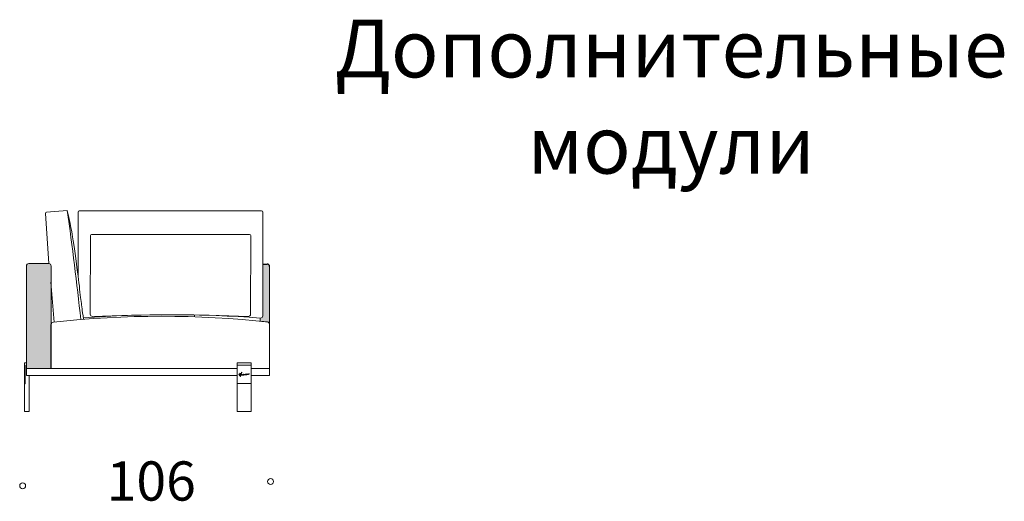
# Model space of a CAD drawing. Units: millimetres. Extents: x 18930 to 199776, y 645 to 28228.
# Drawn here: x 94270 to 98532, y 12282 to 14368 of the extents above; entities that cross this region are included whole.
import ezdxf

# ---------------------------------------------------------------- set-up
doc = ezdxf.new("R2010")
doc.units = ezdxf.units.MM
doc.layers.add('layer 1', color=7, linetype='Continuous')
doc.styles.get("Standard").update_dxf_attribs({"font": 'arial.ttf'})

msp = doc.modelspace()

# ---------------------------------------------------------------- hatches: boundary and pattern name
at = {"layer": 'layer 1', "lineweight": 20, "transparency": 33554687}
h = msp.add_hatch(color=254, dxfattribs=at)
h.dxf.hatch_style = 1
h.paths.add_polyline_path([(94405.7, 13301.4, 0.414214), (94395.7, 13311.4), (94308.7, 13311.4, 0.414214), (94298.7, 13301.4), (94298.7, 12856.5), (94405.7, 12856.5)])
h = msp.add_hatch(color=254, dxfattribs=at)
h.dxf.hatch_style = 1
h.paths.add_polyline_path([(95322.2, 13085.6, -0.437451), (95311.5, 13075.6, 0.000002), (95311.4, 13075.6), (95310.1, 13062.1, -0.001885), (95342.4, 13058.8, -0.387244), (95351.5, 13048.8), (95351.5, 13299.4, 0.414214), (95341.5, 13309.4), (95322.2, 13309.4)])
at = {"layer": 'layer 1', "lineweight": 9}
h = msp.add_hatch(dxfattribs=at)
h.set_pattern_fill('ANSI31', color=0)
h.set_pattern_definition([(45, (67211.9838, 18662.0212), (-2.24506403, 2.24506403), [])])
h.paths.add_polyline_path([(94290.7, 12791.4), (94293.7, 12791.4), (94293.7, 12871.4), (94291.7, 12871.4, 0.414214), (94290.7, 12870.4)])

# ---------------------------------------------------------------- linework, layer by layer
at = {"layer": 'layer 1', "color": 0, "lineweight": 13}
for p, q in [((94381.7, 13528.8), (94395.7, 13311.4)), ((94386.2, 13534.3), (94475.5, 13542.2)), ((94298.7, 13301.4), (94298.7, 12856.5)), ((94308.7, 13311.4), (94395.7, 13311.4)), ((94405.7, 13301.4), (94405.7, 12856.5)), ((94405.1, 13231.7), (94419.5, 13058.5))]:
    msp.add_line(p, q, dxfattribs=at)
at = {"layer": 'layer 1', "color": 0, "lineweight": 9}
for p, q in [((94522.4, 13259.1), (94522.4, 13534.5)), ((94527.4, 13539.5), (95317.2, 13539.5)), ((95322.2, 13534.5), (95322.2, 13085.6)), ((94575.5, 13432.6), (94574.9, 13092.8)), ((95264.9, 13437.6), (94580.5, 13437.6)), ((95269.4, 13092.8), (95269.9, 13432.6)), ((95322.2, 13309.4), (95322.2, 13085.6)), ((95351.5, 12856.5), (95351.5, 13299.4)), ((95351.5, 13048.8), (95351.5, 13299.4)), ((95351.5, 13048.8), (95351.5, 12856.5)), ((94290.7, 12871.4), (94290.7, 12880.4)), ((94298.7, 12881.4), (94291.7, 12881.4)), ((94298.7, 12881.4), (94298.7, 12826.5)), ((95211.3, 12671.4), (95211.3, 12881.7)), ((95211.3, 12881.7), (95271.3, 12881.7)), ((95271.3, 12671.4), (95271.3, 12881.7)), ((94293.7, 12871.4), (94290.7, 12871.4)), ((94290.7, 12870.4), (94290.7, 12791.4)), ((94293.7, 12871.4), (94291.7, 12871.4)), ((94293.7, 12791.4), (94293.7, 12871.4)), ((94293.7, 12871.4), (94293.7, 12791.4)), ((95211.3, 12871.7), (95271.3, 12871.7)), ((94290.7, 12791.4), (94290.7, 12671.4)), ((94290.7, 12791.4), (94293.7, 12791.4)), ((94293.7, 12791.4), (94290.7, 12791.4)), ((94310.7, 12826.5), (94298.7, 12826.5)), ((94310.7, 12826.5), (94310.7, 12671.4)), ((94290.7, 12671.4), (94310.7, 12671.4)), ((95271.3, 12671.4), (95211.3, 12671.4))]:
    msp.add_line(p, q, dxfattribs=at)
at = {"layer": 'layer 1', "color": 0}
for p, q in [((95322.2, 13309.4), (95341.5, 13309.4)), ((95322.2, 13309.4), (95341.5, 13309.4)), ((94406.5, 12856.5), (94406.5, 13048))]:
    msp.add_line(p, q, dxfattribs=at)
at = {"layer": 'layer 1', "color": 0, "lineweight": 20}
for p, q in [((95026.7, 13089.1), (95026.4, 13080.9)), ((95311.4, 13075.6), (95310.1, 13062.1))]:
    msp.add_line(p, q, dxfattribs=at)
at = {"layer": 'layer 1', "color": 0, "lineweight": 9}
for points in [[(94291.7, 12871.4), (94293.7, 12871.4), (94293.7, 12791.4), (94290.7, 12791.4)], [(95210.4, 12826.5), (94298.7, 12826.5), (94298.7, 12856.5), (95210.4, 12856.5)], [(95271.3, 12856.5), (95351.5, 12856.5), (95351.5, 12826.5), (95271.3, 12826.5)]]:
    msp.add_lwpolyline(points, dxfattribs=at)
msp.add_lwpolyline([(95271.3, 12871.7), (95211.3, 12871.7), (95211.3, 12791.8), (95271.3, 12791.8)], close=True, dxfattribs=at)
at = {"layer": 'layer 1', "color": 0, "lineweight": 13}
for centre in [(94282.5, 12349.1), (95355.8, 12367.6)]:
    msp.add_circle(centre, 12.9, dxfattribs=at)
for centre, radius, start, end in [((94386.7, 13529.3), 5, 95.79, 185.79), ((79070.5, 11388), 15554.9, 6.20488, 7.96014), ((94308.7, 13301.4), 10, 90, 180), ((94395.7, 13301.4), 10, 0, 90), ((94416.5, 13048), 10, 95.3257, 180), ((95341.5, 13048.8), 10, 0, 84.6743), ((95341.5, 13048.8), 10, 0, 84.6743)]:
    msp.add_arc(centre, radius, start, end, dxfattribs=at)
at = {"layer": 'layer 1', "color": 0, "lineweight": 9}
for centre, radius, start, end in [((94527.4, 13534.5), 5, 90, 180), ((95317.2, 13534.5), 5, 0, 90.0137), ((94580.5, 13432.6), 5, 90, 180), ((95264.9, 13432.6), 5, 0, 90), ((94922.3, 7866.9), 5223.2, 85.7276, 94.1426), ((94584.9, 13092.8), 10, 180, 273.1513), ((94922.1, 4902.6), 8187.2, 87.64273, 92.3567), ((95259.4, 13092.8), 10, 266.8487, 0), ((94882.8, 8769.4), 4313.9, 83.7868, 96.218), ((94922.3, 7866.9), 5223.2, 94.2685, 94.2738), ((94882.9, 8767.4), 4315.9, 83.8882, 84.3202), ((95312.2, 13085.6), 10, 265.2153, 0), ((95312.2, 13085.6), 10, 265.2153, 0), ((94922.3, 7866.9), 5223.2, 85.7276, 85.7281), ((94291.7, 12880.4), 1, 90, 180), ((94291.7, 12870.4), 1, 90, 180)]:
    msp.add_arc(centre, radius, start, end, dxfattribs=at)
at = {"layer": 'layer 1', "color": 0}
msp.add_arc((95341.5, 13299.4), 10, 0, 90, dxfattribs=at)
msp.add_arc((95341.5, 13299.4), 10, 0, 90, dxfattribs=at)
at = {"layer": 'layer 1', "color": 0, "lineweight": 13}
for points, knots in [([(94475.4, 13542.1), (94475.4, 13542.1), (94475.4, 13542.1), (94475.4, 13542.1), (94495.7, 13449.5), (94501.7, 13407.1), (94516.5, 13305.1), (94526.2, 13228.8)], [0.427812, 0.427812, 0.427812, 0.427812, 0.427812, 0.427812, 0.427812, 1, 1.99172, 1.99172, 1.99172, 1.99172]), ([(94526.2, 13228.8), (94527.4, 13218.5), (94528.4, 13209.4), (94529.2, 13201.5), (94532.9, 13163.6), (94536.2, 13141.8), (94538.3, 13125.2), (94538.7, 13122.9), (94539.1, 13120.8), (94539.4, 13119.1), (94540.9, 13104.6), (94542.5, 13092.8), (94546, 13070.2)], [2.232934, 2.232934, 2.232934, 2.232934, 2.508859, 2.508859, 2.508859, 3.848708, 3.848708, 3.848708, 3.89366, 3.89366, 3.89366, 4.832577, 4.832577, 4.832577, 4.832577])]:
    msp.add_open_spline(points, degree=3, knots=knots, dxfattribs=at)
at = {"layer": 'layer 1', "color": 0, "lineweight": 9}
msp.add_open_spline([(95263.8, 12834.2), (95263.4, 12834.3), (95260, 12832.7), (95259.6, 12832.6), (95259.3, 12832.4), (95258.9, 12832.3), (95258.5, 12832.2), (95258.1, 12832.1), (95257.7, 12832.1), (95257.4, 12832), (95257.1, 12832), (95256.9, 12832), (95256.8, 12832.1), (95256.7, 12832.1), (95256.6, 12832.3), (95256.6, 12832.5), (95256.6, 12832.8), (95256.5, 12833), (95256.4, 12833), (95256.4, 12833.1), (95256.2, 12833.1), (95256, 12833.1), (95255.9, 12833.1), (95255.8, 12833.1), (95255.7, 12833), (95255.6, 12833), (95255.5, 12833), (95255.3, 12832.9), (95255.2, 12832.8), (95255, 12832.7), (95254.8, 12832.6), (95254.6, 12832.5), (95254.4, 12832.4), (95254.1, 12832.2), (95253.8, 12832.1), (95253.7, 12832), (95253.5, 12831.9), (95253.4, 12831.8), (95253.3, 12831.7), (95253.2, 12831.7), (95253.3, 12831.7), (95253.3, 12831.8), (95253.3, 12831.9), (95253.5, 12832.2), (95253.6, 12832.3), (95253.6, 12832.4), (95253.7, 12832.5), (95253.8, 12832.7), (95254, 12833), (95254.2, 12833.1), (95254.3, 12833.2), (95254.3, 12833.4), (95254.3, 12833.5), (95254.3, 12833.5), (95254.3, 12833.6), (95254.2, 12833.8), (95253.8, 12833.7), (95253.7, 12833.7), (95253.3, 12833.7), (95253, 12833.5), (95252.7, 12833.1), (95252.5, 12833), (95252.4, 12832.9), (95252.4, 12832.8), (95252.3, 12832.8), (95252.3, 12832.8), (95252.3, 12832.8), (95252.2, 12832.7), (95252.1, 12832.6), (95252.1, 12832.5), (95252, 12832.5), (95251.7, 12832.2), (95251.5, 12831.7), (95251.3, 12831.3), (95251.3, 12831.2), (95251.3, 12831.1), (95251.3, 12831.1), (95251.3, 12831), (95251.3, 12831), (95251.3, 12831), (95251.3, 12831), (95251.3, 12831), (95250.9, 12830.8), (95250.6, 12830.6), (95250.4, 12830.5), (95250.2, 12830.4), (95250, 12830.3), (95249.9, 12830.4), (95249.9, 12830.4), (95250, 12830.4), (95250, 12830.4), (95249.9, 12830.4), (95249.8, 12830.5), (95249.7, 12830.6), (95249.7, 12830.8), (95249.6, 12830.9), (95249.6, 12831.1), (95249.6, 12831.3), (95249.5, 12831.4), (95249.4, 12831.4), (95249.3, 12831.5), (95249.2, 12831.6), (95249, 12831.6), (95248.9, 12831.6), (95248.7, 12831.6), (95248.4, 12831.5), (95248.2, 12831.4), (95247.9, 12831.2), (95247.4, 12831), (95247.4, 12831), (95247.5, 12831.3), (95247.6, 12831.3), (95247.7, 12831.4), (95247.9, 12831.5), (95248, 12831.6), (95248.1, 12831.6), (95248.2, 12831.7), (95248.4, 12831.8), (95248.5, 12831.8), (95248.6, 12831.9), (95248.6, 12831.9), (95248.9, 12832), (95249.1, 12832), (95249.3, 12831.9), (95249.4, 12831.9), (95249.5, 12831.9), (95249.6, 12831.9), (95249.7, 12831.9), (95249.8, 12831.9), (95249.9, 12831.9), (95250, 12831.9), (95250.1, 12832), (95250, 12832.1), (95250, 12832.3), (95249.9, 12832.4), (95249.8, 12832.4), (95249.6, 12832.5), (95249.3, 12832.6), (95248.9, 12832.5), (95248.6, 12832.5), (95248.4, 12832.5), (95248.1, 12832.4), (95247.8, 12832.3), (95246.8, 12832), (95246.6, 12831.9), (95246.4, 12831.7), (95246.1, 12831.6), (95245.9, 12831.4), (95245.8, 12831.3), (95245.7, 12831.3), (95245.6, 12831.2), (95245.5, 12831.1), (95245.5, 12831.1), (95245.4, 12831), (95245.4, 12831), (95245.4, 12831), (95245.4, 12831), (95245.4, 12831), (95245.4, 12831), (95245.4, 12831), (95245.4, 12831), (95245.3, 12831), (95245.3, 12831), (95245.2, 12830.9), (95245.1, 12830.9), (95245, 12830.8), (95244.7, 12830.6), (95244.4, 12830.5), (95244.2, 12830.4), (95244, 12830.3), (95243.9, 12830.3), (95243.8, 12830.3), (95243.8, 12830.3), (95243.7, 12830.4), (95243.7, 12830.4), (95243.7, 12830.5), (95243.7, 12830.6), (95243.7, 12830.7), (95243.7, 12831), (95243.6, 12831.2), (95243.4, 12831.3), (95243.2, 12831.3), (95242.9, 12831.3), (95242.6, 12831.1), (95242.5, 12831.1), (95242.4, 12831.1), (95242.4, 12831), (95242.3, 12831), (95242.2, 12830.9), (95242.1, 12830.8), (95242, 12830.8), (95241.9, 12830.7), (95241.6, 12830.5), (95241.4, 12830.4), (95241.3, 12830.4), (95241.3, 12830.5), (95241.2, 12830.6), (95241.3, 12830.9), (95241.4, 12831.2), (95241.5, 12831.3), (95241.5, 12831.5), (95241.6, 12831.6), (95241.6, 12831.7), (95241.6, 12831.7), (95241.6, 12831.8), (95241.6, 12831.8), (95241.6, 12831.9), (95241.6, 12831.9), (95241.5, 12831.9), (95241.5, 12831.9), (95241.4, 12831.9), (95241.3, 12832), (95241.1, 12832), (95241, 12832), (95240.9, 12832), (95240.8, 12831.9), (95240.6, 12831.8), (95240.5, 12831.7), (95240.3, 12831.6), (95240.1, 12831.4), (95239.9, 12831.2), (95239.7, 12830.9), (95239.4, 12830.6), (95239.3, 12830.5), (95239.3, 12830.5), (95239.2, 12830.4), (95239.2, 12830.4), (95239, 12830.4), (95239, 12830.5), (95239, 12830.5), (95239, 12830.6), (95239.1, 12830.7), (95239.1, 12830.7), (95239.1, 12830.8), (95239.2, 12830.8), (95239.2, 12830.9), (95239.4, 12831.3), (95239.4, 12831.4), (95239.5, 12831.5), (95239.6, 12831.6), (95239.7, 12831.7), (95239.7, 12831.9), (95239.8, 12832), (95239.9, 12832.2), (95240.1, 12832.4), (95240.1, 12832.5), (95240.2, 12832.6), (95240.3, 12832.8), (95240.3, 12832.9), (95240.2, 12832.9), (95240, 12833), (95239.9, 12832.9), (95239.8, 12832.8), (95239.7, 12832.8), (95239.6, 12832.7), (95239.5, 12832.6), (95239.4, 12832.5), (95239.3, 12832.4), (95239.2, 12832.3), (95239, 12832.1), (95239, 12832), (95238.9, 12831.9), (95238.8, 12831.8), (95238.5, 12831.5), (95238.4, 12831.4), (95238.3, 12831.3), (95238.1, 12831.1), (95238, 12830.9), (95238, 12830.9), (95238, 12830.9), (95238, 12830.9), (95237.8, 12830.9), (95237.5, 12830.9), (95237.2, 12830.9), (95236.8, 12830.8), (95236.5, 12830.8), (95236.3, 12830.8), (95236.2, 12830.8), (95236.1, 12830.7), (95236, 12830.7), (95236, 12830.7), (95236, 12830.7), (95236, 12830.7), (95235.9, 12830.6), (95235.8, 12830.6), (95235.7, 12830.5), (95235.6, 12830.4), (95235.5, 12830.3), (95235.3, 12830.2), (95235.2, 12830.1), (95235.1, 12830.1), (95235.1, 12830), (95234.9, 12829.9), (95234.7, 12829.8), (95234.5, 12829.7), (95234.5, 12829.7), (95234.5, 12829.7), (95234.5, 12829.8), (95234.5, 12829.8), (95234.8, 12830.4), (95234.8, 12830.5), (95234.9, 12830.5), (95234.9, 12830.6), (95234.9, 12830.6), (95234.9, 12830.6), (95235, 12830.7), (95235, 12830.7), (95235.1, 12830.9), (95235.1, 12831), (95235.1, 12831.1), (95235.1, 12831.1), (95235.1, 12831.2), (95235, 12831.2), (95234.9, 12831.3), (95234.7, 12831.3), (95234.5, 12831.2), (95234.4, 12831.1), (95234.2, 12830.9), (95234.1, 12830.7), (95234, 12830.6), (95233.9, 12830.4), (95233.9, 12830.3), (95233.8, 12830.2), (95233.7, 12830.1), (95233.7, 12829.9), (95233.4, 12829.8), (95233.2, 12829.7), (95232.9, 12829.5), (95232.9, 12829.5), (95232.9, 12829.5), (95232.9, 12829.5), (95232.5, 12829.3), (95232.2, 12829.1), (95231.9, 12829), (95231.7, 12828.9), (95231.4, 12828.8), (95231.1, 12828.7), (95231, 12828.6), (95230.8, 12828.6), (95230.6, 12828.6), (95230.5, 12828.5), (95230.3, 12828.5), (95230.2, 12828.5), (95229.7, 12828.4), (95229.5, 12828.5), (95229.4, 12828.6), (95229.4, 12828.6), (95229.4, 12828.6), (95229.4, 12828.6), (95229.4, 12828.6), (95229.4, 12828.6), (95229.4, 12828.6), (95229.8, 12828.7), (95230.4, 12828.9), (95230.7, 12829.2), (95230.8, 12829.2), (95230.8, 12829.2), (95230.8, 12829.2), (95231, 12829.3), (95231.1, 12829.4), (95231.2, 12829.5), (95231.3, 12829.6), (95231.4, 12829.8), (95231.5, 12829.9), (95231.6, 12830.1), (95231.6, 12830.2), (95231.6, 12830.3), (95231.5, 12830.4), (95231.5, 12830.5), (95231.4, 12830.5), (95231.3, 12830.6), (95231.1, 12830.6), (95231, 12830.7), (95231, 12830.7), (95231, 12830.7), (95231, 12830.7), (95230.8, 12830.7), (95230.6, 12830.7), (95230.4, 12830.7), (95230.2, 12830.7), (95230, 12830.6), (95229.4, 12830.2), (95228.6, 12829.7), (95228.6, 12829.6), (95228.2, 12829.4), (95227.7, 12829.2), (95227.4, 12829.2), (95227.2, 12829.2), (95227.2, 12829.4), (95227.3, 12829.5), (95227.3, 12829.7), (95227.4, 12829.9), (95227.4, 12830.2), (95227.5, 12830.4), (95227.5, 12830.4), (95227.5, 12830.4), (95227.5, 12830.4), (95227.7, 12831), (95227.9, 12831.6), (95228.2, 12832.2), (95229, 12832.3), (95229.9, 12832.4), (95230.7, 12832.4), (95230.9, 12832.4), (95231.1, 12832.5), (95231.1, 12832.7), (95231.1, 12832.9), (95230.9, 12833), (95230.7, 12833), (95229.9, 12833), (95229.2, 12833), (95228.4, 12833), (95228.9, 12834.1), (95229.3, 12835.2), (95229.8, 12836.3), (95229.8, 12836.4), (95229.8, 12836.4), (95229.9, 12836.5), (95229.9, 12836.5), (95229.9, 12836.6), (95229.9, 12836.6), (95229.9, 12836.6), (95229.9, 12836.6), (95229.9, 12836.6), (95229.9, 12836.6), (95229.9, 12836.7), (95229.9, 12836.7), (95230, 12836.8), (95230, 12837), (95230.1, 12837.1), (95230.2, 12837.4), (95230.4, 12837.7), (95230.5, 12838), (95230.8, 12838.6), (95231.2, 12839.2), (95231.5, 12839.8), (95231.6, 12840.1), (95231.4, 12840.4), (95231.1, 12840.6), (95230.9, 12840.7), (95230.4, 12840.7), (95230.2, 12840.4), (95230.2, 12840.4), (95230.2, 12840.2), (95230.2, 12840.2), (95229.1, 12838.1), (95228.4, 12836), (95227.6, 12833.7), (95227.5, 12833.5), (95227.4, 12833.2), (95227.3, 12832.9), (95225.9, 12832.8), (95224.5, 12832.7), (95223.1, 12832.5), (95223, 12832.5), (95222.8, 12832.5), (95222.6, 12832.5), (95223, 12833.3), (95223.3, 12834.2), (95223.7, 12835), (95223.7, 12835.1), (95223.7, 12835.1), (95223.7, 12835.2), (95223.7, 12835.2), (95223.7, 12835.2), (95223.7, 12835.2), (95223.7, 12835.2), (95223.7, 12835.2), (95223.8, 12835.2), (95223.8, 12835.2), (95223.8, 12835.2), (95223.8, 12835.2), (95223.8, 12835.3), (95223.8, 12835.4), (95223.9, 12835.5), (95224, 12835.7), (95224, 12835.9), (95224.1, 12836), (95224.3, 12836.4), (95224.5, 12836.8), (95224.7, 12837.1), (95224.8, 12837.3), (95224.7, 12837.5), (95224.5, 12837.6), (95224.3, 12837.6), (95224, 12837.6), (95224, 12837.4), (95224, 12837.4), (95223.9, 12837.3), (95223.9, 12837.3), (95223.3, 12836.1), (95222.9, 12834.8), (95222.3, 12833.5), (95222.2, 12833.1), (95222.1, 12832.8), (95221.9, 12832.4), (95220.8, 12832.2), (95219.6, 12832.1), (95218.5, 12831.9), (95218.5, 12831.9), (95218.3, 12831.8), (95218.3, 12831.8), (95218.1, 12831.8), (95218, 12831.5), (95218.1, 12831.3), (95218.1, 12831.1), (95218.3, 12830.9), (95218.5, 12830.9), (95218.9, 12831), (95219.4, 12831.2), (95219.8, 12831.3), (95220.1, 12831.3), (95220.3, 12831.4), (95220.5, 12831.4), (95220.6, 12831.4), (95220.7, 12831.4), (95220.8, 12831.4), (95220.8, 12831.4), (95220.8, 12831.4), (95220.9, 12831.4), (95220.9, 12831.4), (95220.9, 12831.4), (95220.9, 12831.5), (95220.9, 12831.5), (95220.9, 12831.5), (95220.9, 12831.5), (95221, 12831.5), (95221.1, 12831.5), (95221.1, 12831.5), (95221.3, 12831.5), (95221.4, 12831.5), (95221.6, 12831.6), (95221.4, 12830.9), (95221.2, 12830.2), (95220.9, 12829.5), (95220.7, 12828.8), (95220.5, 12828), (95220.3, 12827.2), (95220.2, 12827.1), (95220.3, 12826.9), (95220.5, 12826.8), (95220.7, 12826.8), (95220.8, 12826.9), (95220.9, 12827.1), (95221.3, 12828.4), (95221.7, 12829.8), (95222.1, 12831.1), (95222.2, 12831.3), (95222.3, 12831.5), (95222.3, 12831.7), (95223.5, 12831.8), (95224.7, 12832), (95225.9, 12832.1), (95226.2, 12832.1), (95226.6, 12832.1), (95227, 12832.2), (95226.3, 12830.4), (95225.8, 12828.7), (95225.2, 12827), (95224.8, 12825.7), (95224.4, 12824.4), (95224.1, 12823.1), (95224, 12822.8), (95224.2, 12822.5), (95224.5, 12822.4), (95224.7, 12822.3), (95225, 12822.5), (95225.1, 12822.8), (95225.6, 12824.6), (95226.1, 12826.3), (95226.7, 12828.1), (95226.7, 12828.2), (95226.9, 12828.4), (95227, 12828.4), (95227.3, 12828.4), (95227.7, 12828.4), (95228, 12828.4), (95228.2, 12828.4), (95228.3, 12828.4), (95228.5, 12828.5), (95228.5, 12828.4), (95228.5, 12828.3), (95228.6, 12828.2), (95228.6, 12828.1), (95228.7, 12828), (95228.9, 12827.9), (95229, 12827.9), (95229.1, 12827.9), (95229.3, 12827.8), (95229.4, 12827.8), (95229.6, 12827.8), (95229.7, 12827.8), (95230.1, 12827.8), (95230.6, 12828), (95231.1, 12828.1), (95231.5, 12828.3), (95231.9, 12828.5), (95232.2, 12828.6), (95232.6, 12828.8), (95233, 12829), (95233.2, 12829.1), (95233.3, 12829.2), (95233.3, 12829.2), (95233.3, 12829.2), (95233.3, 12829.2), (95233.3, 12829.1), (95233.3, 12829.1), (95233.1, 12828.8), (95233, 12828.6), (95233, 12828.5), (95233, 12828.4), (95233.1, 12828.4), (95233.1, 12828.3), (95233.1, 12828.3), (95233.1, 12828.3), (95233.1, 12828.3), (95233.2, 12828), (95233.7, 12827.8), (95234.1, 12827.9), (95234.5, 12828), (95234.7, 12828.2), (95235.1, 12828.7), (95235.4, 12829), (95235.5, 12829.4), (95235.7, 12829.6), (95235.7, 12829.7), (95235.8, 12829.8), (95235.8, 12829.9), (95235.9, 12829.9), (95236, 12830), (95236.1, 12830.1), (95236.2, 12830.2), (95236.3, 12830.2), (95236.4, 12830.3), (95236.5, 12830.3), (95236.6, 12830.3), (95236.7, 12830.3), (95236.9, 12830.2), (95237.3, 12830.3), (95237.6, 12830.3), (95237.4, 12830.2), (95237.4, 12830), (95237.3, 12829.9), (95237.2, 12829.8), (95237.2, 12829.7), (95237.2, 12829.7), (95237.1, 12829.5), (95237, 12829.3), (95237, 12829.1), (95237, 12828.8), (95237.1, 12828.4), (95237.4, 12828.3), (95237.9, 12828), (95238.7, 12828.7), (95238.9, 12828.8), (95239.2, 12829.1), (95239.4, 12829.5), (95239.8, 12830.1), (95239.8, 12830.2), (95240, 12830.5), (95240.1, 12830.7), (95240.1, 12830.7), (95240.1, 12830.7), (95240.2, 12830.7), (95240.2, 12830.7), (95240.2, 12830.7), (95240.2, 12830.7), (95240.1, 12830.6), (95240.2, 12830.5), (95240.2, 12830.4), (95240.2, 12830.3), (95240.2, 12830.2), (95240.3, 12830.1), (95240.3, 12830), (95240.4, 12830), (95240.4, 12829.9), (95240.5, 12829.8), (95240.6, 12829.8), (95240.6, 12829.7), (95241, 12829.6), (95241.5, 12829.7), (95242.2, 12830.1), (95242.2, 12830.1), (95242.3, 12830.2), (95242.3, 12830.2), (95242.3, 12830.2), (95242.5, 12830.4), (95242.5, 12830.4), (95242.5, 12830.2), (95242.6, 12830.1), (95242.8, 12830), (95243, 12829.9), (95243.1, 12829.9), (95243.3, 12829.9), (95243.7, 12829.8), (95244.1, 12829.9), (95244.5, 12830), (95244.6, 12830.1), (95244.8, 12830.1), (95244.9, 12830.2), (95244.9, 12830.2), (95244.9, 12830.1), (95244.9, 12830.1), (95244.9, 12830), (95245.1, 12829.8), (95245.1, 12829.7), (95245.1, 12829.7), (95245.3, 12829.6), (95245.3, 12829.6), (95245.5, 12829.6), (95245.6, 12829.5), (95245.6, 12829.5), (95245.7, 12829.5), (95246, 12829.6), (95246, 12829.6), (95246.1, 12829.6), (95246.2, 12829.6), (95246.3, 12829.7), (95246.4, 12829.7), (95246.5, 12829.8), (95246.5, 12829.8), (95246.5, 12829.8), (95247, 12830), (95247.1, 12830.1), (95247.2, 12830.2), (95247.4, 12830.3), (95247.6, 12830.4), (95247.8, 12830.5), (95248, 12830.6), (95248.2, 12830.7), (95248.3, 12830.8), (95248.5, 12830.9), (95248.6, 12831), (95248.6, 12831), (95248.8, 12831), (95248.8, 12831), (95248.8, 12831), (95248.8, 12830.9), (95248.8, 12830.9), (95248.9, 12830.6), (95249.1, 12830.3), (95249.3, 12830.2), (95249.5, 12830), (95249.8, 12829.9), (95250, 12829.9), (95250.2, 12829.9), (95250.5, 12830), (95250.8, 12830.1), (95251, 12830.2), (95251.3, 12830.4), (95251.5, 12830.6), (95251.6, 12830.5), (95251.6, 12830.5), (95251.6, 12830.4), (95252, 12830.1), (95252.4, 12830.2), (95252.6, 12830.2), (95253.1, 12830.3), (95253.5, 12830.5), (95253.9, 12830.9), (95254.2, 12831.1), (95254.4, 12831.4), (95254.6, 12831.6), (95254.7, 12831.7), (95254.8, 12831.8), (95254.9, 12831.9), (95255.1, 12832), (95255.2, 12832.1), (95255.3, 12832.1), (95255.3, 12832.2), (95255.4, 12832.2), (95255.4, 12832.2), (95255.4, 12832), (95255.6, 12831.8), (95255.8, 12831.7), (95256, 12831.4), (95256.4, 12831.3), (95256.7, 12831.3), (95258, 12831.2), (95259.2, 12831.7), (95259.8, 12832), (95259.9, 12832.1), (95263.5, 12834), (95263.8, 12834), (95263.9, 12834), (95263.9, 12834.1), (95263.9, 12834.1), (95263.9, 12834.2), (95263.9, 12834.2), (95263.8, 12834.2)], degree=3, knots=[0, 0, 0, 0, 1, 1, 1, 2, 2, 2, 3, 3, 3, 4, 4, 4, 5, 5, 5, 6, 6, 6, 7, 7, 7, 8, 8, 8, 9, 9, 9, 10, 10, 10, 11, 11, 11, 12, 12, 12, 13, 13, 13, 14, 14, 14, 15, 15, 15, 16, 16, 16, 17, 17, 17, 18, 18, 18, 19, 19, 19, 20, 20, 20, 21, 21, 21, 22, 22, 22, 23, 23, 23, 24, 24, 24, 25, 25, 25, 26, 26, 26, 27, 27, 27, 28, 28, 28, 29, 29, 29, 30, 30, 30, 31, 31, 31, 32, 32, 32, 33, 33, 33, 34, 34, 34, 35, 35, 35, 36, 36, 36, 37, 37, 37, 38, 38, 38, 39, 39, 39, 40, 40, 40, 41, 41, 41, 42, 42, 42, 43, 43, 43, 44, 44, 44, 45, 45, 45, 46, 46, 46, 47, 47, 47, 48, 48, 48, 49, 49, 49, 50, 50, 50, 51, 51, 51, 52, 52, 52, 53, 53, 53, 54, 54, 54, 55, 55, 55, 56, 56, 56, 57, 57, 57, 58, 58, 58, 59, 59, 59, 60, 60, 60, 61, 61, 61, 62, 62, 62, 63, 63, 63, 64, 64, 64, 65, 65, 65, 66, 66, 66, 67, 67, 67, 68, 68, 68, 69, 69, 69, 70, 70, 70, 71, 71, 71, 72, 72, 72, 73, 73, 73, 74, 74, 74, 75, 75, 75, 76, 76, 76, 77, 77, 77, 78, 78, 78, 79, 79, 79, 80, 80, 80, 81, 81, 81, 82, 82, 82, 83, 83, 83, 84, 84, 84, 85, 85, 85, 86, 86, 86, 87, 87, 87, 88, 88, 88, 89, 89, 89, 90, 90, 90, 91, 91, 91, 92, 92, 92, 93, 93, 93, 94, 94, 94, 95, 95, 95, 96, 96, 96, 97, 97, 97, 98, 98, 98, 99, 99, 99, 100, 100, 100, 101, 101, 101, 102, 102, 102, 103, 103, 103, 104, 104, 104, 105, 105, 105, 106, 106, 106, 107, 107, 107, 108, 108, 108, 109, 109, 109, 110, 110, 110, 111, 111, 111, 112, 112, 112, 113, 113, 113, 114, 114, 114, 115, 115, 115, 116, 116, 116, 117, 117, 117, 118, 118, 118, 119, 119, 119, 120, 120, 120, 121, 121, 121, 122, 122, 122, 123, 123, 123, 124, 124, 124, 125, 125, 125, 126, 126, 126, 127, 127, 127, 128, 128, 128, 129, 129, 129, 130, 130, 130, 131, 131, 131, 132, 132, 132, 133, 133, 133, 134, 134, 134, 135, 135, 135, 136, 136, 136, 137, 137, 137, 138, 138, 138, 139, 139, 139, 140, 140, 140, 141, 141, 141, 142, 142, 142, 143, 143, 143, 144, 144, 144, 145, 145, 145, 146, 146, 146, 147, 147, 147, 148, 148, 148, 149, 149, 149, 150, 150, 150, 151, 151, 151, 152, 152, 152, 153, 153, 153, 154, 154, 154, 155, 155, 155, 156, 156, 156, 157, 157, 157, 158, 158, 158, 159, 159, 159, 160, 160, 160, 161, 161, 161, 162, 162, 162, 163, 163, 163, 164, 164, 164, 165, 165, 165, 166, 166, 166, 167, 167, 167, 168, 168, 168, 169, 169, 169, 170, 170, 170, 171, 171, 171, 172, 172, 172, 173, 173, 173, 174, 174, 174, 175, 175, 175, 176, 176, 176, 177, 177, 177, 178, 178, 178, 179, 179, 179, 180, 180, 180, 181, 181, 181, 182, 182, 182, 183, 183, 183, 184, 184, 184, 185, 185, 185, 186, 186, 186, 187, 187, 187, 188, 188, 188, 189, 189, 189, 190, 190, 190, 191, 191, 191, 192, 192, 192, 193, 193, 193, 194, 194, 194, 195, 195, 195, 196, 196, 196, 197, 197, 197, 198, 198, 198, 199, 199, 199, 200, 200, 200, 201, 201, 201, 202, 202, 202, 203, 203, 203, 204, 204, 204, 205, 205, 205, 206, 206, 206, 207, 207, 207, 208, 208, 208, 209, 209, 209, 210, 210, 210, 211, 211, 211, 212, 212, 212, 213, 213, 213, 214, 214, 214, 215, 215, 215, 216, 216, 216, 217, 217, 217, 218, 218, 218, 219, 219, 219, 220, 220, 220, 221, 221, 221, 222, 222, 222, 223, 223, 223, 224, 224, 224, 225, 225, 225, 226, 226, 226, 227, 227, 227, 228, 228, 228, 229, 229, 229, 230, 230, 230, 231, 231, 231, 232, 232, 232, 233, 233, 233, 234, 234, 234, 235, 235, 235, 236, 236, 236, 237, 237, 237, 238, 238, 238, 239, 239, 239, 240, 240, 240, 241, 241, 241, 242, 242, 242, 243, 243, 243, 244, 244, 244, 245, 245, 245, 246, 246, 246, 247, 247, 247, 248, 248, 248, 249, 249, 249, 250, 250, 250, 251, 251, 251, 252, 252, 252, 253, 253, 253, 254, 254, 254, 255, 255, 255, 256, 256, 256, 257, 257, 257, 258, 258, 258, 259, 259, 259, 260, 260, 260, 261, 261, 261, 262, 262, 262, 263, 263, 263, 263], dxfattribs=at)

# ---------------------------------------------------------------- texts
at = {"layer": 'layer 1', "lineweight": 13, "insert": (95035.9, 14651.5), "char_height": 170, "width": 4108.706, "attachment_point": 1}
msp.add_mtext('\\pxqc;{\\fTimes New Roman|b0|i0|c204|p18;\\P\\H1.47059x;Дополнительные модули}', dxfattribs=at)
at = {"layer": 'layer 1', "color": 0, "lineweight": 13, "insert": (95032.3, 12454.8, 38.3), "char_height": 170, "width": 350.061, "attachment_point": 3}
msp.add_mtext('{\\fTimes New Roman|b0|i0|c204|p18;106}', dxfattribs=at)

doc.saveas('drawing.dxf')
